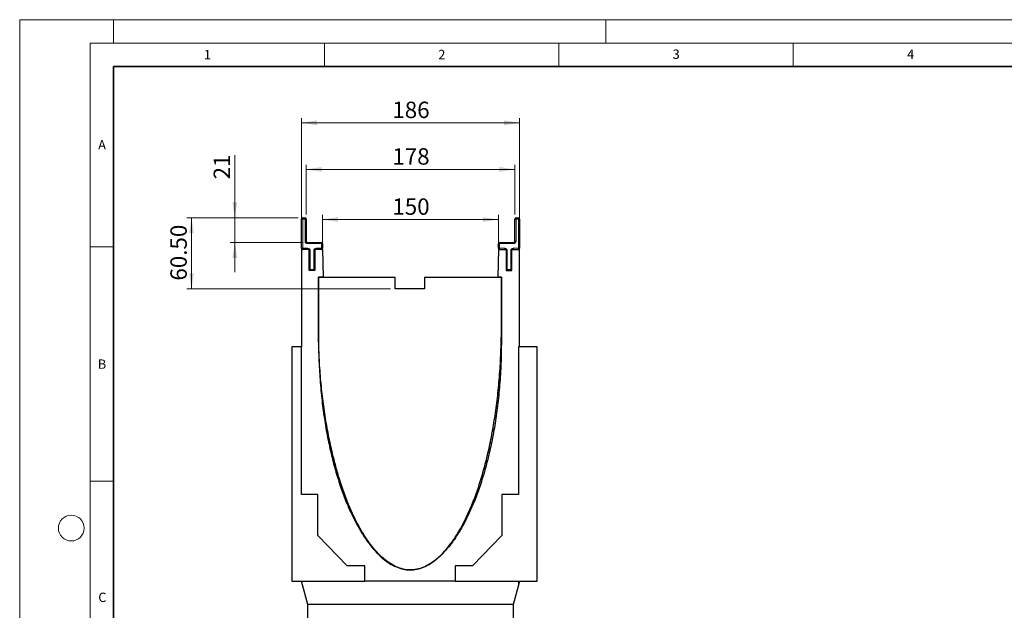
# Model space of a CAD drawing. Units: millimetres. Extents: x 0 to 420, y 0 to 297.
# Drawn here: x 0 to 210, y 171 to 297 of the extents above; entities that cross this region are included whole.
import ezdxf

# ---------------------------------------------------------------- set-up
doc = ezdxf.new("R2010")
doc.units = ezdxf.units.MM
doc.styles.add('SLDTEXTSTYLE0', font='TXT', dxfattribs={"width": 0.605})
doc.styles.add('SLDTEXTSTYLE1', font='TXT', dxfattribs={"width": 0.75})
doc.dimstyles.new('SLDDIMSTYLE0', dxfattribs={"dimtxt": 3.5, "dimasz": 3.302, "dimexe": 0, "dimexo": 0.0625, "dimgap": 0.875, "dimtad": 1, "dimlfac": 4, "dimrnd": 1e-09, "dimzin": 12, "dimdsep": 46, "dimtxsty": 'SLDTEXTSTYLE1', "dimsah": 1, "dimcen": 0.09, "dimadec": 0, "dimazin": 3, "dimtfac": 1, "dimtofl": 0, "dimtmove": 0, "dimatfit": 3, "dimfxl": 0, "dimfrac": 2, "dimtolj": 1, "dimtzin": 12, "dimarcsym": 0})
doc.dimstyles.new('SLDDIMSTYLE1', dxfattribs={"dimtxt": 3.5, "dimasz": 3.302, "dimexe": 0, "dimexo": 0.0625, "dimgap": 0.875, "dimtad": 1, "dimlfac": 4, "dimrnd": 1e-09, "dimzin": 12, "dimdsep": 46, "dimtxsty": 'SLDTEXTSTYLE1', "dimsah": 1, "dimcen": 0.09, "dimadec": 0, "dimazin": 3, "dimtfac": 1, "dimtmove": 0, "dimatfit": 0, "dimfxl": 0, "dimfrac": 2, "dimtolj": 1, "dimtzin": 12, "dimarcsym": 0})
doc.dimstyles.new('SLDDIMSTYLE2', dxfattribs={"dimtxt": 3.5, "dimasz": 3.302, "dimexe": 0, "dimexo": 0.0625, "dimgap": 0.875, "dimtad": 1, "dimlfac": 4, "dimrnd": 1e-09, "dimzin": 4, "dimdsep": 46, "dimtxsty": 'SLDTEXTSTYLE1', "dimsah": 1, "dimcen": 0.09, "dimadec": 0, "dimazin": 1, "dimtfac": 1, "dimtofl": 0, "dimtmove": 0, "dimatfit": 3, "dimfxl": 0, "dimfrac": 2, "dimtolj": 1, "dimtzin": 12, "dimarcsym": 0})

# ---------------------------------------------------------------- blocks, each defined once
blk = doc.blocks.new('_D')
at = {"color": 179, "linetype": 'Continuous', "lineweight": 18}
for p, q in [((60.11, 248.96), (60.11, 275.99)), ((106.61, 248.96), (106.61, 275.99)), ((60.11, 274.99), (106.61, 274.99))]:
    blk.add_line(p, q, dxfattribs=at)
for points in [[(60.11, 274.99), (63.41, 274.48), (63.41, 275.5)], [(106.61, 274.99), (103.3, 275.5), (103.3, 274.48)]]:
    blk.add_solid(points, dxfattribs=at)
at = {"color": 179, "linetype": 'Continuous', "lineweight": 18, "insert": (79.48, 279.5), "char_height": 3.5, "attachment_point": 1, "style": 'SLDTEXTSTYLE1'}
blk.add_mtext('186', dxfattribs=at)
blk = doc.blocks.new('_D_3')
at = {"color": 179, "linetype": 'Continuous', "lineweight": 18}
for p, q in [((61.11, 255.46), (61.11, 266.05)), ((105.61, 265.05), (61.11, 265.05)), ((105.61, 255.46), (105.61, 266.05))]:
    blk.add_line(p, q, dxfattribs=at)
for points in [[(61.11, 265.05), (64.41, 264.55), (64.41, 265.56)], [(105.61, 265.05), (102.3, 265.56), (102.3, 264.55)]]:
    blk.add_solid(points, dxfattribs=at)
at = {"color": 179, "linetype": 'Continuous', "lineweight": 18, "insert": (79.48, 269.57), "char_height": 3.5, "attachment_point": 1, "style": 'SLDTEXTSTYLE1'}
blk.add_mtext('178', dxfattribs=at)
blk = doc.blocks.new('_D_4')
at = {"color": 179, "linetype": 'Continuous', "lineweight": 18}
for p, q in [((64.61, 248.96), (64.61, 255.34)), ((64.61, 254.34), (102.11, 254.34)), ((102.11, 248.96), (102.11, 255.34))]:
    blk.add_line(p, q, dxfattribs=at)
for points in [[(64.61, 254.34), (67.91, 253.84), (67.91, 254.85)], [(102.11, 254.34), (98.8, 254.85), (98.8, 253.84)]]:
    blk.add_solid(points, dxfattribs=at)
at = {"color": 179, "linetype": 'Continuous', "lineweight": 18, "insert": (79.48, 258.86), "char_height": 3.5, "attachment_point": 1, "style": 'SLDTEXTSTYLE1'}
blk.add_mtext('150', dxfattribs=at)
blk = doc.blocks.new('_D_5')
at = {"color": 179, "linetype": 'Continuous', "lineweight": 18}
for p, q in [((45.88, 254.71), (45.88, 268.1)), ((59.36, 254.71), (44.88, 254.71)), ((45.88, 249.46), (45.88, 254.71)), ((60.36, 249.46), (44.88, 249.46)), ((45.88, 249.46), (45.88, 243.11))]:
    blk.add_line(p, q, dxfattribs=at)
for points in [[(45.88, 254.71), (46.39, 258.01), (45.37, 258.01)], [(45.88, 249.46), (45.37, 246.15), (46.39, 246.15)]]:
    blk.add_solid(points, dxfattribs=at)
at = {"color": 179, "linetype": 'Continuous', "lineweight": 18, "insert": (41.37, 262.92), "char_height": 3.5, "attachment_point": 1, "rotation": 90, "style": 'SLDTEXTSTYLE1'}
blk.add_mtext('21', dxfattribs=at)
blk = doc.blocks.new('_D_6')
at = {"color": 179, "linetype": 'Continuous', "lineweight": 18}
for p, q in [((59.36, 254.71), (35.65, 254.71)), ((36.65, 239.58), (36.65, 254.71)), ((79.11, 239.58), (35.65, 239.58))]:
    blk.add_line(p, q, dxfattribs=at)
for points in [[(36.65, 254.71), (36.14, 251.4), (37.15, 251.4)], [(36.65, 239.58), (37.15, 242.88), (36.14, 242.88)]]:
    blk.add_solid(points, dxfattribs=at)
at = {"color": 179, "linetype": 'Continuous', "lineweight": 18, "insert": (32.14, 241.32), "char_height": 3.5, "attachment_point": 1, "rotation": 90, "style": 'SLDTEXTSTYLE1'}
blk.add_mtext('60.50', dxfattribs=at)

msp = doc.modelspace()

# ---------------------------------------------------------------- linework, layer by layer
at = {"color": 7, "linetype": 'Continuous', "lineweight": 18}
for p, q in [((0, 0), (0, 297)), ((0, 297), (420, 297)), ((20, 292), (20, 297)), ((125, 292), (125, 297)), ((15, 292), (415, 292)), ((15, 292), (15, 5)), ((65, 292), (65, 287)), ((115, 292), (115, 287)), ((165, 292), (165, 287)), ((15, 248.5), (20, 248.5)), ((15, 198.5), (20, 198.5))]:
    msp.add_line(p, q, dxfattribs=at)
at = {"color": 7, "linetype": 'Continuous', "lineweight": 35}
for p, q in [((20, 287), (20, 10)), ((410, 287), (20, 287))]:
    msp.add_line(p, q, dxfattribs=at)
at = {"color": 7, "linetype": 'Continuous', "lineweight": 25}
for p, q in [((60.1056, 248.2061), (60.1056, 254.4561)), ((60.3556, 254.7061), (60.8556, 254.7061)), ((61.1056, 254.4561), (61.1056, 249.7061)), ((105.6056, 249.7061), (105.6056, 254.4561)), ((105.8556, 254.7061), (106.3556, 254.7061)), ((106.6056, 254.4561), (106.6056, 248.2061)), ((61.7306, 247.9561), (60.1056, 247.9561)), ((60.1056, 247.9561), (60.1056, 227.2061)), ((61.3556, 249.4561), (64.3556, 249.4561)), ((61.7306, 243.4561), (61.7306, 247.9561)), ((62.9806, 247.9561), (62.9806, 243.4561)), ((64.6056, 247.9561), (62.9806, 247.9561)), ((64.6056, 249.2061), (64.6056, 248.2061)), ((64.6056, 247.9561), (64.7134, 242.0811)), ((102.1056, 247.9561), (101.9978, 242.0811)), ((102.1056, 248.2061), (102.1056, 249.2061)), ((102.1056, 247.9561), (103.7306, 247.9561)), ((102.3556, 249.4561), (105.3556, 249.4561)), ((103.7306, 247.9561), (103.7306, 243.4561)), ((104.9806, 247.9561), (106.6056, 247.9561)), ((104.9806, 243.4561), (104.9806, 247.9561)), ((106.6056, 227.2061), (106.6056, 247.9561)), ((62.9806, 243.4561), (61.7306, 243.4561)), ((63.7306, 242.0811), (80.1056, 242.0811)), ((63.7306, 229.5816), (63.7306, 242.0811)), ((63.7306, 242.0811), (63.7306, 229.5811)), ((64.7134, 242.0811), (63.7306, 242.0811)), ((80.1056, 239.5811), (80.1056, 242.0811)), ((86.3556, 242.0811), (86.3556, 239.5811)), ((86.3556, 242.0811), (102.7306, 242.0811)), ((102.7306, 242.0811), (101.9978, 242.0811)), ((102.7306, 242.0811), (102.7306, 229.5811)), ((102.7306, 229.5811), (102.7306, 242.0811)), ((103.7306, 243.4561), (104.9806, 243.4561)), ((86.3556, 239.5811), (80.1056, 239.5811)), ((60.1056, 227.2061), (58.0431, 227.2061)), ((58.0431, 227.2061), (58.0431, 177.2061)), ((60.1056, 195.7061), (60.1056, 227.2061)), ((106.3556, 227.2061), (106.3556, 195.7061)), ((110.3556, 227.2061), (106.3556, 227.2061)), ((110.3556, 177.2061), (110.3556, 227.2061)), ((63.6056, 195.7061), (60.1056, 195.7061)), ((63.6056, 186.9561), (63.6056, 195.7061)), ((102.8556, 195.7061), (102.8556, 186.9561)), ((106.3556, 195.7061), (102.8556, 195.7061)), ((69.8556, 180.4561), (63.6056, 186.9561)), ((102.8556, 186.9561), (96.6056, 180.4561)), ((73.6056, 180.4561), (69.8556, 180.4561)), ((73.6056, 177.2061), (73.6056, 180.4561)), ((92.8556, 180.4561), (92.8556, 177.2061)), ((96.6056, 180.4561), (92.8556, 180.4561)), ((58.0431, 177.2061), (73.6056, 177.2061)), ((61.4806, 172.2061), (60.1056, 177.2061)), ((92.8556, 177.2061), (73.6056, 177.2061)), ((92.8556, 177.2061), (110.3556, 177.2061)), ((106.3556, 177.2061), (106.3556, 176.297)), ((106.6056, 177.2061), (106.3556, 176.297)), ((106.3556, 176.297), (105.2306, 172.2061)), ((105.2306, 172.2061), (61.4806, 172.2061)), ((61.4806, 102.2061), (61.4806, 172.2061)), ((105.2306, 172.2061), (105.2306, 102.2061))]:
    msp.add_line(p, q, dxfattribs=at)
at = {"color": 8, "linetype": 'Continuous', "lineweight": 18}
for p, q in [((60.1056, 254.4561), (60.3556, 254.4561)), ((60.3556, 254.4561), (60.3556, 254.7061)), ((60.8556, 254.4561), (60.3556, 254.4561)), ((60.3556, 254.4561), (60.3556, 248.2061)), ((60.8556, 254.4561), (60.8556, 254.7061)), ((60.8556, 249.7061), (60.8556, 254.4561)), ((60.8556, 254.4561), (61.1056, 254.4561)), ((105.6056, 254.4561), (105.8556, 254.4561)), ((105.8556, 254.7061), (105.8556, 254.4561)), ((105.8556, 254.4561), (105.8556, 249.7061)), ((106.3556, 254.4561), (105.8556, 254.4561)), ((106.3556, 254.7061), (106.3556, 254.4561)), ((106.3556, 248.2061), (106.3556, 254.4561)), ((106.6056, 254.4561), (106.3556, 254.4561)), ((60.1056, 248.2061), (60.3556, 248.2061)), ((60.3556, 247.9561), (60.3556, 248.2061)), ((60.3556, 248.2061), (61.4806, 248.2061)), ((60.8556, 249.7061), (61.1056, 249.7061)), ((61.3556, 249.2061), (61.3556, 249.4561)), ((64.3556, 249.2061), (61.3556, 249.2061)), ((61.4806, 247.9561), (61.4806, 248.2061)), ((63.2306, 248.2061), (64.3556, 248.2061)), ((63.2306, 248.2061), (63.2306, 247.9561)), ((64.3556, 249.2061), (64.3556, 249.4561)), ((64.3556, 248.2061), (64.3556, 249.2061)), ((64.3556, 249.2061), (64.6056, 249.2061)), ((64.3556, 248.2061), (64.3556, 247.9561)), ((64.3556, 248.2061), (64.6056, 248.2061)), ((102.3556, 249.2061), (102.1056, 249.2061)), ((102.3556, 248.2061), (102.1056, 248.2061)), ((102.3556, 249.4561), (102.3556, 249.2061)), ((102.3556, 249.2061), (102.3556, 248.2061)), ((105.3556, 249.2061), (102.3556, 249.2061)), ((102.3556, 248.2061), (102.3556, 247.9561)), ((102.3556, 248.2061), (103.4806, 248.2061)), ((103.4806, 248.2061), (103.4806, 247.9561)), ((105.2306, 248.2061), (106.3556, 248.2061)), ((105.2306, 247.9561), (105.2306, 248.2061)), ((105.3556, 249.4561), (105.3556, 249.2061)), ((105.6056, 249.7061), (105.8556, 249.7061)), ((106.6056, 248.2061), (106.3556, 248.2061)), ((106.3556, 247.9561), (106.3556, 248.2061)), ((61.7306, 247.7061), (61.9806, 247.7061)), ((61.9806, 247.7061), (61.9806, 243.7061)), ((62.9806, 247.7061), (62.7306, 247.7061)), ((62.7306, 243.7061), (62.7306, 247.7061)), ((103.9806, 247.7061), (103.7306, 247.7061)), ((103.9806, 247.7061), (103.9806, 243.7061)), ((104.7306, 243.7061), (104.7306, 247.7061)), ((104.7306, 247.7061), (104.9806, 247.7061)), ((61.7306, 243.7061), (61.9806, 243.7061)), ((61.9806, 243.4561), (61.9806, 243.7061)), ((61.9806, 243.7061), (62.7306, 243.7061)), ((62.9806, 243.7061), (62.7306, 243.7061)), ((62.7306, 243.4561), (62.7306, 243.7061)), ((103.9806, 243.7061), (103.7306, 243.7061)), ((103.9806, 243.7061), (104.7306, 243.7061)), ((103.9806, 243.7061), (103.9806, 243.4561)), ((104.7306, 243.7061), (104.9806, 243.7061)), ((104.7306, 243.7061), (104.7306, 243.4561))]:
    msp.add_line(p, q, dxfattribs=at)
at = {"color": 7, "linetype": 'Continuous', "lineweight": 18}
msp.add_circle((11, 188.5), 2.75, dxfattribs=at)
at = {"color": 7, "linetype": 'Continuous', "lineweight": 25}
for centre, start, end in [((60.3556, 254.4561), 90, 180), ((60.8556, 254.4561), 0, 90), ((105.8556, 254.4561), 90, 180), ((106.3556, 254.4561), 0, 90), ((60.3556, 248.2061), 180, 270), ((61.3556, 249.7061), 180, 270), ((64.3556, 249.2061), 0, 90), ((64.3556, 248.2061), 270, 0), ((102.3556, 249.2061), 90, 180), ((102.3556, 248.2061), 180, 270), ((105.3556, 249.7061), 270, 0), ((106.3556, 248.2061), 270, 0), ((61.9806, 243.7061), 180, 270), ((62.7306, 243.7061), 270, 0), ((103.9806, 243.7061), 180, 270), ((104.7306, 243.7061), 270, 0)]:
    msp.add_arc(centre, 0.25, start, end, dxfattribs=at)
at = {"color": 8, "linetype": 'Continuous', "lineweight": 18}
for centre, start, end in [((61.3556, 249.7061), 180, 270), ((61.4806, 247.7061), 0, 90), ((63.2306, 247.7061), 90, 180), ((103.4806, 247.7061), 0, 90), ((105.2306, 247.7061), 90, 180), ((105.3556, 249.7061), 270, 0)]:
    msp.add_arc(centre, 0.5, start, end, dxfattribs=at)
at = {"color": 7, "linetype": 'Continuous', "lineweight": 25}
for points, knots in [([(102.7306, 229.5811), (102.7282, 227.9817), (102.7234, 224.8355), (102.4834, 220.2022), (102.0844, 215.7463), (101.5218, 211.4813), (100.815, 207.4438), (99.977, 203.6445), (99.0222, 200.0938), (97.956, 196.7802), (96.8211, 193.8008), (95.6393, 191.1506), (94.4324, 188.8208), (93.1667, 186.7277), (91.8498, 184.8806), (90.4891, 183.2889), (89.0912, 181.962), (87.6623, 180.9098), (86.2073, 180.1436), (84.732, 179.677), (83.2445, 179.5265), (81.7618, 179.707), (80.3002, 180.2037), (78.8667, 180.9992), (77.465, 182.0792), (76.0986, 183.432), (74.7719, 185.0472), (73.4898, 186.915), (72.2583, 189.0257), (71.0832, 191.3694), (69.9221, 194.0485), (68.7973, 197.0744), (67.7303, 200.4539), (66.7679, 204.0717), (65.9191, 207.9132), (65.1978, 211.9383), (64.6089, 216.1303), (64.1617, 220.4727), (63.848, 224.9752), (63.7701, 228.0308), (63.7306, 229.5816)], [0, 0, 0, 0, 0.042057972, 0.082734394, 0.121967419, 0.159691379, 0.195837857, 0.229735833, 0.261978495, 0.292501393, 0.321244158, 0.345784937, 0.368778779, 0.390205695, 0.410062992, 0.428373236, 0.44519573, 0.460642614, 0.474899905, 0.488250542, 0.50108953, 0.513913011, 0.527226478, 0.541437592, 0.556838559, 0.573620865, 0.591898938, 0.611731981, 0.633140696, 0.65611916, 0.680643031, 0.709897612, 0.740979035, 0.773813129, 0.808319996, 0.844416458, 0.881333803, 0.919622633, 0.959203776, 1, 1, 1, 1]), ([(63.7306, 229.5811), (63.7428, 227.9736), (63.7668, 224.8139), (64.0292, 220.1654), (64.4461, 215.7018), (65.0218, 211.4359), (65.7376, 207.4028), (66.5807, 203.6122), (67.5373, 200.0732), (68.6025, 196.7733), (69.7341, 193.8081), (70.9108, 191.1716), (72.1114, 188.8541), (73.3696, 186.7716), (74.6782, 184.9326), (76.0301, 183.3457), (77.4187, 182.0196), (78.8383, 180.9634), (80.2837, 180.1873), (81.7494, 179.7039), (83.2278, 179.5282), (84.7034, 179.6742), (86.1604, 180.1297), (87.5911, 180.8797), (88.991, 181.9116), (90.3561, 183.2151), (91.6822, 184.7812), (92.964, 186.6019), (94.1958, 188.6688), (95.3714, 190.9738), (96.5336, 193.6203), (97.6598, 196.6224), (98.7281, 199.9899), (99.6919, 203.6112), (100.542, 207.4742), (101.2644, 211.5408), (101.8539, 215.7962), (102.3013, 220.226), (102.6146, 224.8424), (102.6915, 227.9829), (102.7306, 229.5811)], [0, 0, 0, 0, 0.042254678, 0.083057127, 0.122352328, 0.160082078, 0.196185966, 0.230003205, 0.262134976, 0.292525419, 0.321122892, 0.345527778, 0.368388741, 0.389691882, 0.409439983, 0.42766, 0.444413761, 0.459812852, 0.474037875, 0.487359436, 0.50015215, 0.512885952, 0.526046405, 0.540037263, 0.555159074, 0.571618328, 0.589547256, 0.609023666, 0.630086836, 0.652749102, 0.677004014, 0.706035063, 0.736998442, 0.769843792, 0.80451466, 0.840950955, 0.878395194, 0.917423551, 0.957977522, 1, 1, 1, 1])]:
    msp.add_open_spline(points, degree=3, knots=knots, dxfattribs=at)

# ---------------------------------------------------------------- texts
at = {"color": 7, "linetype": 'Continuous', "lineweight": 18, "char_height": 2, "attachment_point": 2, "style": 'SLDTEXTSTYLE0'}
for s, insert in [('1', (40.051, 290.553)), ('2', (90.0332, 290.5567)), ('3', (140.0166, 290.6379)), ('4', (190.03, 290.6343)), ('A', (17.561, 271.2966)), ('B', (17.5517, 224.4926)), ('C', (17.6275, 174.7262))]:
    msp.add_mtext(s, dxfattribs=dict(at, insert=insert))

# ---------------------------------------------------------------- dimensions: what is measured, and where the dimension line sits
at = {"color": 179, "linetype": 'Continuous', "lineweight": 18}
for base, p1, p2, angle, dimstyle, picture, middle in [((106.6056, 274.9902), (60.1056, 247.9561), (106.6056, 247.9561), 0, 'SLDDIMSTYLE0', '_D', (83.3556, 274.9902)), ((45.8824, 254.7061), (61.3556, 249.4561), (60.3556, 254.7061), 90, 'SLDDIMSTYLE1', '_D_5', (45.8824, 265.509)), ((36.647, 254.7061), (80.1056, 239.5811), (60.3556, 254.7061), 90, 'SLDDIMSTYLE2', '_D_6', (36.647, 247.1436))]:
    dim = msp.add_linear_dim(base=base, p1=p1, p2=p2, angle=angle, dimstyle=dimstyle, dxfattribs=at)
    dim.commit()
    dim.dimension.update_dxf_attribs({"geometry": picture, "text_midpoint": middle, "dimtype": 160})
for base, p1, p2, picture, middle in [((61.1056, 265.0537), (105.6056, 254.4561), (61.1056, 254.4561), '_D_3', (83.3556, 265.0537)), ((102.1056, 254.3443), (64.6056, 247.9561), (102.1056, 247.9561), '_D_4', (83.3556, 254.3443))]:
    dim = msp.add_linear_dim(base=base, p1=p1, p2=p2, dimstyle='SLDDIMSTYLE0', dxfattribs=at)
    dim.commit()
    dim.dimension.update_dxf_attribs({"geometry": picture, "text_midpoint": middle, "dimtype": 160})

doc.saveas('drawing.dxf')
